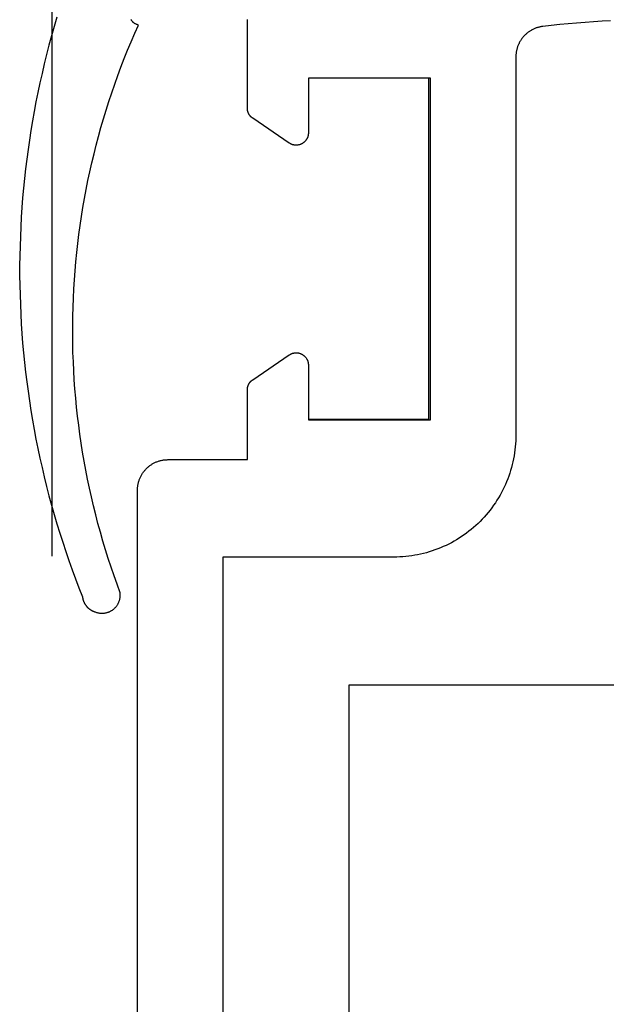
# Model space of a CAD drawing. Extents: x -11920 to 116912, y 122 to 41429.
# Drawn here: x -11512 to -11502, y 3510 to 3527 of the extents above; entities that cross this region are included whole.
import ezdxf

# ---------------------------------------------------------------- set-up
doc = ezdxf.new("R2010")
doc.units = 0
doc.header["$MEASUREMENT"] = 0
for name, color, linetype in [('1', 7, 'Continuous'), ('15', 7, 'Continuous'), ('AM_0', 7, 'Continuous'), ('NONE', 7, 'Continuous')]:
    doc.layers.add(name, color=color, linetype=linetype)

# ---------------------------------------------------------------- blocks, each defined once
blk = doc.blocks.new('GROUP-3-1')
at = {"layer": '15', "color": 30, "linetype": 'Continuous'}
for p, q in [((-11589.182, 3145.829), (-11589.182, 3155.079)), ((-11592.444, 3145.829), (-11589.182, 3145.829))]:
    blk.add_line(p, q, dxfattribs=at)
blk = doc.blocks.new('GROUP-8-1')
at = {"layer": '1', "color": 7, "linetype": 'Continuous'}
for p, q in [((-11594.099, 3156.637), (-11594.098, 3156.652)), ((-11594.099, 3156.621), (-11594.099, 3156.637)), ((-11594.099, 3154.264), (-11594.099, 3156.621)), ((-11594.098, 3156.652), (-11594.098, 3156.667)), ((-11585.857, 3156.503), (-11586.086, 3156.477)), ((-11585.628, 3156.527), (-11585.857, 3156.503)), ((-11585.398, 3156.549), (-11585.628, 3156.527)), ((-11585.169, 3156.569), (-11585.398, 3156.549)), ((-11584.939, 3156.587), (-11585.169, 3156.569)), ((-11584.71, 3156.603), (-11584.939, 3156.587)), ((-11584.48, 3156.617), (-11584.71, 3156.603)), ((-11584.25, 3156.629), (-11584.48, 3156.617)), ((-11586.582, 3156.233), (-11586.595, 3156.219)), ((-11586.568, 3156.246), (-11586.582, 3156.233)), ((-11586.555, 3156.259), (-11586.568, 3156.246)), ((-11586.541, 3156.272), (-11586.555, 3156.259)), ((-11586.527, 3156.284), (-11586.541, 3156.272)), ((-11586.512, 3156.296), (-11586.527, 3156.284)), ((-11586.498, 3156.308), (-11586.512, 3156.296)), ((-11586.483, 3156.32), (-11586.498, 3156.308)), ((-11586.468, 3156.331), (-11586.483, 3156.32)), ((-11586.452, 3156.341), (-11586.468, 3156.331)), ((-11586.436, 3156.352), (-11586.452, 3156.341)), ((-11586.42, 3156.362), (-11586.436, 3156.352)), ((-11586.404, 3156.371), (-11586.42, 3156.362)), ((-11586.388, 3156.381), (-11586.404, 3156.371)), ((-11586.371, 3156.389), (-11586.388, 3156.381)), ((-11586.355, 3156.398), (-11586.371, 3156.389)), ((-11586.338, 3156.406), (-11586.355, 3156.398)), ((-11586.321, 3156.414), (-11586.338, 3156.406)), ((-11586.303, 3156.421), (-11586.321, 3156.414)), ((-11586.286, 3156.428), (-11586.303, 3156.421)), ((-11586.268, 3156.435), (-11586.286, 3156.428)), ((-11586.25, 3156.441), (-11586.268, 3156.435)), ((-11586.232, 3156.446), (-11586.25, 3156.441)), ((-11586.214, 3156.452), (-11586.232, 3156.446)), ((-11586.196, 3156.457), (-11586.214, 3156.452)), ((-11586.178, 3156.461), (-11586.196, 3156.457)), ((-11586.16, 3156.465), (-11586.178, 3156.461)), ((-11586.141, 3156.469), (-11586.16, 3156.465)), ((-11586.123, 3156.472), (-11586.141, 3156.469)), ((-11586.104, 3156.475), (-11586.123, 3156.472)), ((-11586.086, 3156.477), (-11586.104, 3156.475)), ((-11586.755, 3155.967), (-11586.762, 3155.95)), ((-11586.748, 3155.985), (-11586.755, 3155.967)), ((-11586.74, 3156.002), (-11586.748, 3155.985)), ((-11586.732, 3156.019), (-11586.74, 3156.002)), ((-11586.724, 3156.036), (-11586.732, 3156.019)), ((-11586.715, 3156.052), (-11586.724, 3156.036)), ((-11586.706, 3156.069), (-11586.715, 3156.052)), ((-11586.696, 3156.085), (-11586.706, 3156.069)), ((-11586.686, 3156.101), (-11586.696, 3156.085)), ((-11586.676, 3156.116), (-11586.686, 3156.101)), ((-11586.666, 3156.132), (-11586.676, 3156.116)), ((-11586.655, 3156.147), (-11586.666, 3156.132)), ((-11586.643, 3156.162), (-11586.655, 3156.147)), ((-11586.632, 3156.177), (-11586.643, 3156.162)), ((-11586.62, 3156.191), (-11586.632, 3156.177)), ((-11586.607, 3156.206), (-11586.62, 3156.191)), ((-11586.595, 3156.219), (-11586.607, 3156.206)), ((-11586.814, 3155.712), (-11586.816, 3155.693)), ((-11586.813, 3155.731), (-11586.814, 3155.712)), ((-11586.811, 3155.749), (-11586.813, 3155.731)), ((-11586.809, 3155.768), (-11586.811, 3155.749)), ((-11586.806, 3155.787), (-11586.809, 3155.768)), ((-11586.803, 3155.805), (-11586.806, 3155.787)), ((-11586.799, 3155.824), (-11586.803, 3155.805)), ((-11586.795, 3155.842), (-11586.799, 3155.824)), ((-11586.791, 3155.86), (-11586.795, 3155.842)), ((-11586.786, 3155.878), (-11586.791, 3155.86)), ((-11586.781, 3155.896), (-11586.786, 3155.878)), ((-11586.775, 3155.914), (-11586.781, 3155.896)), ((-11586.769, 3155.932), (-11586.775, 3155.914)), ((-11586.762, 3155.95), (-11586.769, 3155.932)), ((-11586.816, 3155.693), (-11586.816, 3155.674)), ((-11586.816, 3155.674), (-11586.816, 3155.656)), ((-11586.816, 3155.656), (-11586.816, 3155.656)), ((-11586.816, 3155.656), (-11586.816, 3145.403)), ((-11589.134, 3155.079), (-11592.444, 3155.079)), ((-11592.444, 3155.079), (-11592.444, 3153.59)), ((-11589.134, 3145.81), (-11589.134, 3155.079)), ((-11594.099, 3154.259), (-11594.099, 3154.264)), ((-11594.099, 3154.254), (-11594.099, 3154.259)), ((-11594.099, 3154.249), (-11594.099, 3154.254)), ((-11594.098, 3154.244), (-11594.099, 3154.249)), ((-11594.098, 3154.239), (-11594.098, 3154.244)), ((-11594.098, 3154.234), (-11594.098, 3154.239)), ((-11594.097, 3154.229), (-11594.098, 3154.234)), ((-11594.097, 3154.224), (-11594.097, 3154.229)), ((-11594.096, 3154.219), (-11594.097, 3154.224)), ((-11594.095, 3154.214), (-11594.096, 3154.219)), ((-11594.094, 3154.209), (-11594.095, 3154.214)), ((-11594.093, 3154.204), (-11594.094, 3154.209)), ((-11594.093, 3154.199), (-11594.093, 3154.204)), ((-11594.092, 3154.194), (-11594.093, 3154.199)), ((-11594.09, 3154.189), (-11594.092, 3154.194)), ((-11594.089, 3154.184), (-11594.09, 3154.189)), ((-11594.088, 3154.179), (-11594.089, 3154.184)), ((-11594.087, 3154.175), (-11594.088, 3154.179)), ((-11594.085, 3154.17), (-11594.087, 3154.175)), ((-11594.084, 3154.165), (-11594.085, 3154.17)), ((-11594.082, 3154.16), (-11594.084, 3154.165)), ((-11594.081, 3154.155), (-11594.082, 3154.16)), ((-11594.079, 3154.151), (-11594.081, 3154.155)), ((-11594.077, 3154.146), (-11594.079, 3154.151)), ((-11594.075, 3154.141), (-11594.077, 3154.146)), ((-11594.073, 3154.137), (-11594.075, 3154.141)), ((-11594.071, 3154.132), (-11594.073, 3154.137)), ((-11594.069, 3154.127), (-11594.071, 3154.132)), ((-11594.067, 3154.123), (-11594.069, 3154.127)), ((-11594.065, 3154.118), (-11594.067, 3154.123)), ((-11594.063, 3154.114), (-11594.065, 3154.118)), ((-11594.061, 3154.109), (-11594.063, 3154.114)), ((-11594.058, 3154.105), (-11594.061, 3154.109)), ((-11594.056, 3154.1), (-11594.058, 3154.105)), ((-11594.053, 3154.096), (-11594.056, 3154.1)), ((-11594.051, 3154.092), (-11594.053, 3154.096)), ((-11594.048, 3154.087), (-11594.051, 3154.092)), ((-11594.045, 3154.083), (-11594.048, 3154.087)), ((-11594.042, 3154.079), (-11594.045, 3154.083)), ((-11594.04, 3154.075), (-11594.042, 3154.079)), ((-11594.037, 3154.071), (-11594.04, 3154.075)), ((-11594.034, 3154.067), (-11594.037, 3154.071)), ((-11594.031, 3154.063), (-11594.034, 3154.067)), ((-11594.028, 3154.059), (-11594.031, 3154.063)), ((-11594.024, 3154.055), (-11594.028, 3154.059)), ((-11594.021, 3154.051), (-11594.024, 3154.055)), ((-11594.018, 3154.047), (-11594.021, 3154.051)), ((-11594.015, 3154.043), (-11594.018, 3154.047)), ((-11594.011, 3154.039), (-11594.015, 3154.043)), ((-11594.008, 3154.036), (-11594.011, 3154.039)), ((-11594.004, 3154.032), (-11594.008, 3154.036)), ((-11594.001, 3154.029), (-11594.004, 3154.032)), ((-11593.997, 3154.025), (-11594.001, 3154.029)), ((-11593.993, 3154.022), (-11593.997, 3154.025)), ((-11593.99, 3154.018), (-11593.993, 3154.022)), ((-11593.986, 3154.015), (-11593.99, 3154.018)), ((-11593.982, 3154.012), (-11593.986, 3154.015)), ((-11593.978, 3154.008), (-11593.982, 3154.012)), ((-11593.974, 3154.005), (-11593.978, 3154.008)), ((-11593.97, 3154.002), (-11593.974, 3154.005)), ((-11593.966, 3153.999), (-11593.97, 3154.002)), ((-11593.962, 3153.996), (-11593.966, 3153.999)), ((-11593.958, 3153.993), (-11593.962, 3153.996)), ((-11593.954, 3153.99), (-11593.958, 3153.993)), ((-11592.961, 3153.316), (-11593.954, 3153.99)), ((-11592.445, 3153.567), (-11592.446, 3153.556)), ((-11592.444, 3153.578), (-11592.445, 3153.567)), ((-11592.444, 3153.59), (-11592.444, 3153.578)), ((-11592.952, 3153.31), (-11592.961, 3153.316)), ((-11592.942, 3153.304), (-11592.952, 3153.31)), ((-11592.932, 3153.298), (-11592.942, 3153.304)), ((-11592.922, 3153.293), (-11592.932, 3153.298)), ((-11592.62, 3153.297), (-11592.63, 3153.292)), ((-11592.61, 3153.302), (-11592.62, 3153.297)), ((-11592.601, 3153.308), (-11592.61, 3153.302)), ((-11592.591, 3153.314), (-11592.601, 3153.308)), ((-11592.582, 3153.321), (-11592.591, 3153.314)), ((-11592.573, 3153.327), (-11592.582, 3153.321)), ((-11592.564, 3153.334), (-11592.573, 3153.327)), ((-11592.556, 3153.342), (-11592.564, 3153.334)), ((-11592.547, 3153.349), (-11592.556, 3153.342)), ((-11592.539, 3153.357), (-11592.547, 3153.349)), ((-11592.532, 3153.365), (-11592.539, 3153.357)), ((-11592.524, 3153.373), (-11592.532, 3153.365)), ((-11592.517, 3153.382), (-11592.524, 3153.373)), ((-11592.51, 3153.391), (-11592.517, 3153.382)), ((-11592.504, 3153.4), (-11592.51, 3153.391)), ((-11592.497, 3153.409), (-11592.504, 3153.4)), ((-11592.491, 3153.419), (-11592.497, 3153.409)), ((-11592.486, 3153.429), (-11592.491, 3153.419)), ((-11592.48, 3153.438), (-11592.486, 3153.429)), ((-11592.475, 3153.448), (-11592.48, 3153.438)), ((-11592.471, 3153.459), (-11592.475, 3153.448)), ((-11592.467, 3153.469), (-11592.471, 3153.459)), ((-11592.463, 3153.48), (-11592.467, 3153.469)), ((-11592.459, 3153.49), (-11592.463, 3153.48)), ((-11592.456, 3153.501), (-11592.459, 3153.49)), ((-11592.453, 3153.512), (-11592.456, 3153.501)), ((-11592.451, 3153.523), (-11592.453, 3153.512)), ((-11592.449, 3153.534), (-11592.451, 3153.523)), ((-11592.447, 3153.545), (-11592.449, 3153.534)), ((-11592.446, 3153.556), (-11592.447, 3153.545)), ((-11592.912, 3153.288), (-11592.922, 3153.293)), ((-11592.902, 3153.284), (-11592.912, 3153.288)), ((-11592.891, 3153.28), (-11592.902, 3153.284)), ((-11592.881, 3153.276), (-11592.891, 3153.28)), ((-11592.87, 3153.272), (-11592.881, 3153.276)), ((-11592.859, 3153.269), (-11592.87, 3153.272)), ((-11592.849, 3153.267), (-11592.859, 3153.269)), ((-11592.838, 3153.264), (-11592.849, 3153.267)), ((-11592.826, 3153.263), (-11592.838, 3153.264)), ((-11592.815, 3153.261), (-11592.826, 3153.263)), ((-11592.804, 3153.26), (-11592.815, 3153.261)), ((-11592.793, 3153.259), (-11592.804, 3153.26)), ((-11592.782, 3153.259), (-11592.793, 3153.259)), ((-11592.771, 3153.258), (-11592.782, 3153.259)), ((-11592.759, 3153.259), (-11592.771, 3153.258)), ((-11592.748, 3153.26), (-11592.759, 3153.259)), ((-11592.737, 3153.261), (-11592.748, 3153.26)), ((-11592.726, 3153.262), (-11592.737, 3153.261)), ((-11592.715, 3153.264), (-11592.726, 3153.262)), ((-11592.704, 3153.266), (-11592.715, 3153.264)), ((-11592.693, 3153.269), (-11592.704, 3153.266)), ((-11592.682, 3153.272), (-11592.693, 3153.269)), ((-11592.671, 3153.275), (-11592.682, 3153.272)), ((-11592.661, 3153.279), (-11592.671, 3153.275)), ((-11592.65, 3153.283), (-11592.661, 3153.279)), ((-11592.64, 3153.287), (-11592.65, 3153.283)), ((-11592.63, 3153.292), (-11592.64, 3153.287)), ((-11593.954, 3146.899), (-11592.961, 3147.574)), ((-11592.961, 3147.574), (-11592.952, 3147.58)), ((-11592.952, 3147.58), (-11592.942, 3147.586)), ((-11592.942, 3147.586), (-11592.932, 3147.591)), ((-11592.932, 3147.591), (-11592.922, 3147.596)), ((-11592.922, 3147.596), (-11592.912, 3147.601)), ((-11592.912, 3147.601), (-11592.902, 3147.606)), ((-11592.902, 3147.606), (-11592.891, 3147.61)), ((-11592.891, 3147.61), (-11592.881, 3147.614)), ((-11592.881, 3147.614), (-11592.87, 3147.617)), ((-11592.87, 3147.617), (-11592.859, 3147.62)), ((-11592.859, 3147.62), (-11592.848, 3147.623)), ((-11592.848, 3147.623), (-11592.838, 3147.625)), ((-11592.838, 3147.625), (-11592.826, 3147.627)), ((-11592.826, 3147.627), (-11592.815, 3147.629)), ((-11592.815, 3147.629), (-11592.804, 3147.63)), ((-11592.804, 3147.63), (-11592.793, 3147.631)), ((-11592.793, 3147.631), (-11592.782, 3147.631)), ((-11592.782, 3147.631), (-11592.771, 3147.631)), ((-11592.771, 3147.631), (-11592.759, 3147.631)), ((-11592.759, 3147.631), (-11592.748, 3147.63)), ((-11592.748, 3147.63), (-11592.737, 3147.629)), ((-11592.737, 3147.629), (-11592.726, 3147.627)), ((-11592.726, 3147.627), (-11592.715, 3147.626)), ((-11592.715, 3147.626), (-11592.704, 3147.623)), ((-11592.704, 3147.623), (-11592.693, 3147.621)), ((-11592.693, 3147.621), (-11592.682, 3147.618)), ((-11592.682, 3147.618), (-11592.671, 3147.614)), ((-11592.671, 3147.614), (-11592.661, 3147.611)), ((-11592.661, 3147.611), (-11592.65, 3147.607)), ((-11592.65, 3147.607), (-11592.64, 3147.602)), ((-11592.64, 3147.602), (-11592.63, 3147.598)), ((-11592.63, 3147.598), (-11592.62, 3147.593)), ((-11592.62, 3147.593), (-11592.61, 3147.587)), ((-11592.61, 3147.587), (-11592.601, 3147.581)), ((-11592.601, 3147.581), (-11592.591, 3147.575)), ((-11592.591, 3147.575), (-11592.582, 3147.569)), ((-11592.582, 3147.569), (-11592.573, 3147.562)), ((-11592.573, 3147.562), (-11592.564, 3147.555)), ((-11592.564, 3147.555), (-11592.556, 3147.548)), ((-11592.556, 3147.548), (-11592.547, 3147.54)), ((-11592.547, 3147.54), (-11592.539, 3147.533)), ((-11592.539, 3147.533), (-11592.532, 3147.524)), ((-11592.532, 3147.524), (-11592.524, 3147.516)), ((-11592.524, 3147.516), (-11592.517, 3147.507)), ((-11592.517, 3147.507), (-11592.51, 3147.499)), ((-11592.51, 3147.499), (-11592.503, 3147.49)), ((-11592.503, 3147.49), (-11592.497, 3147.48)), ((-11592.497, 3147.48), (-11592.491, 3147.471)), ((-11592.491, 3147.471), (-11592.486, 3147.461)), ((-11592.486, 3147.461), (-11592.48, 3147.451)), ((-11592.48, 3147.451), (-11592.475, 3147.441)), ((-11592.475, 3147.441), (-11592.471, 3147.431)), ((-11592.471, 3147.431), (-11592.467, 3147.42)), ((-11592.467, 3147.42), (-11592.463, 3147.41)), ((-11592.463, 3147.41), (-11592.459, 3147.399)), ((-11592.459, 3147.399), (-11592.456, 3147.389)), ((-11592.456, 3147.389), (-11592.453, 3147.378)), ((-11592.453, 3147.378), (-11592.451, 3147.367)), ((-11592.451, 3147.367), (-11592.449, 3147.356)), ((-11592.449, 3147.356), (-11592.447, 3147.345)), ((-11592.447, 3147.345), (-11592.446, 3147.334)), ((-11592.446, 3147.334), (-11592.445, 3147.322)), ((-11592.445, 3147.322), (-11592.444, 3147.311)), ((-11592.444, 3147.311), (-11592.444, 3147.3)), ((-11592.444, 3147.3), (-11592.444, 3145.81)), ((-11593.966, 3146.89), (-11593.962, 3146.893)), ((-11593.962, 3146.893), (-11593.958, 3146.896)), ((-11593.958, 3146.896), (-11593.954, 3146.899)), ((-11594.099, 3146.64), (-11594.098, 3146.646)), ((-11594.099, 3146.635), (-11594.099, 3146.64)), ((-11594.099, 3146.63), (-11594.099, 3146.635)), ((-11594.099, 3146.625), (-11594.099, 3146.63)), ((-11594.099, 3144.735), (-11594.099, 3146.625)), ((-11594.098, 3146.656), (-11594.097, 3146.661)), ((-11594.098, 3146.651), (-11594.098, 3146.656)), ((-11594.098, 3146.646), (-11594.098, 3146.651)), ((-11594.097, 3146.666), (-11594.096, 3146.671)), ((-11594.097, 3146.661), (-11594.097, 3146.666)), ((-11594.096, 3146.671), (-11594.095, 3146.676)), ((-11594.095, 3146.676), (-11594.094, 3146.681)), ((-11594.094, 3146.685), (-11594.093, 3146.69)), ((-11594.094, 3146.681), (-11594.094, 3146.685)), ((-11594.093, 3146.69), (-11594.092, 3146.695)), ((-11594.092, 3146.695), (-11594.09, 3146.7)), ((-11594.09, 3146.7), (-11594.089, 3146.705)), ((-11594.089, 3146.705), (-11594.088, 3146.71)), ((-11594.088, 3146.71), (-11594.087, 3146.715)), ((-11594.087, 3146.715), (-11594.085, 3146.72)), ((-11594.085, 3146.72), (-11594.084, 3146.725)), ((-11594.084, 3146.725), (-11594.082, 3146.729)), ((-11594.082, 3146.729), (-11594.081, 3146.734)), ((-11594.081, 3146.734), (-11594.079, 3146.739)), ((-11594.079, 3146.739), (-11594.077, 3146.744)), ((-11594.077, 3146.744), (-11594.075, 3146.748)), ((-11594.075, 3146.748), (-11594.073, 3146.753)), ((-11594.073, 3146.753), (-11594.071, 3146.758)), ((-11594.071, 3146.758), (-11594.069, 3146.762)), ((-11594.069, 3146.762), (-11594.067, 3146.767)), ((-11594.067, 3146.767), (-11594.065, 3146.771)), ((-11594.065, 3146.771), (-11594.063, 3146.776)), ((-11594.063, 3146.776), (-11594.061, 3146.78)), ((-11594.061, 3146.78), (-11594.058, 3146.785)), ((-11594.058, 3146.785), (-11594.056, 3146.789)), ((-11594.056, 3146.789), (-11594.053, 3146.793)), ((-11594.053, 3146.793), (-11594.051, 3146.798)), ((-11594.051, 3146.798), (-11594.048, 3146.802)), ((-11594.048, 3146.802), (-11594.045, 3146.806)), ((-11594.045, 3146.806), (-11594.042, 3146.81)), ((-11594.042, 3146.81), (-11594.04, 3146.815)), ((-11594.04, 3146.815), (-11594.037, 3146.819)), ((-11594.037, 3146.819), (-11594.034, 3146.823)), ((-11594.034, 3146.823), (-11594.031, 3146.827)), ((-11594.031, 3146.827), (-11594.028, 3146.831)), ((-11594.028, 3146.831), (-11594.024, 3146.835)), ((-11594.024, 3146.835), (-11594.021, 3146.839)), ((-11594.021, 3146.839), (-11594.018, 3146.842)), ((-11594.018, 3146.842), (-11594.015, 3146.846)), ((-11594.015, 3146.846), (-11594.011, 3146.85)), ((-11594.011, 3146.85), (-11594.008, 3146.854)), ((-11594.008, 3146.854), (-11594.004, 3146.857)), ((-11594.004, 3146.857), (-11594.001, 3146.861)), ((-11594.001, 3146.861), (-11593.997, 3146.864)), ((-11593.997, 3146.864), (-11593.993, 3146.868)), ((-11593.993, 3146.868), (-11593.99, 3146.871)), ((-11593.99, 3146.871), (-11593.986, 3146.874)), ((-11593.986, 3146.874), (-11593.982, 3146.878)), ((-11593.982, 3146.878), (-11593.978, 3146.881)), ((-11593.978, 3146.881), (-11593.974, 3146.884)), ((-11593.974, 3146.884), (-11593.97, 3146.887)), ((-11593.97, 3146.887), (-11593.966, 3146.89)), ((-11592.444, 3145.81), (-11589.134, 3145.81)), ((-11586.817, 3145.322), (-11586.82, 3145.241)), ((-11586.816, 3145.403), (-11586.817, 3145.322)), ((-11586.816, 3145.403), (-11586.816, 3145.403)), ((-11586.832, 3145.079), (-11586.841, 3144.998)), ((-11586.825, 3145.16), (-11586.832, 3145.079)), ((-11586.82, 3145.241), (-11586.825, 3145.16)), ((-11586.88, 3144.757), (-11586.897, 3144.678)), ((-11586.865, 3144.837), (-11586.88, 3144.757)), ((-11586.852, 3144.917), (-11586.865, 3144.837)), ((-11586.841, 3144.998), (-11586.852, 3144.917)), ((-11596.85, 3144.478), (-11596.836, 3144.492)), ((-11596.836, 3144.492), (-11596.821, 3144.506)), ((-11596.821, 3144.506), (-11596.806, 3144.52)), ((-11596.806, 3144.52), (-11596.791, 3144.534)), ((-11596.791, 3144.534), (-11596.776, 3144.547)), ((-11596.776, 3144.547), (-11596.76, 3144.559)), ((-11596.76, 3144.559), (-11596.744, 3144.572)), ((-11596.744, 3144.572), (-11596.727, 3144.584)), ((-11596.727, 3144.584), (-11596.71, 3144.595)), ((-11596.71, 3144.595), (-11596.693, 3144.606)), ((-11596.693, 3144.606), (-11596.676, 3144.617)), ((-11596.676, 3144.617), (-11596.659, 3144.627)), ((-11596.659, 3144.627), (-11596.641, 3144.637)), ((-11596.641, 3144.637), (-11596.623, 3144.646)), ((-11596.623, 3144.646), (-11596.604, 3144.655)), ((-11596.604, 3144.655), (-11596.586, 3144.664)), ((-11596.586, 3144.664), (-11596.567, 3144.672)), ((-11596.567, 3144.672), (-11596.549, 3144.679)), ((-11596.549, 3144.679), (-11596.529, 3144.686)), ((-11596.529, 3144.686), (-11596.51, 3144.693)), ((-11596.51, 3144.693), (-11596.491, 3144.699)), ((-11596.491, 3144.699), (-11596.471, 3144.705)), ((-11596.471, 3144.705), (-11596.452, 3144.71)), ((-11596.452, 3144.71), (-11596.432, 3144.714)), ((-11596.432, 3144.714), (-11596.412, 3144.719)), ((-11596.412, 3144.719), (-11596.392, 3144.722)), ((-11596.392, 3144.722), (-11596.372, 3144.726)), ((-11596.372, 3144.726), (-11596.352, 3144.728)), ((-11596.352, 3144.728), (-11596.332, 3144.731)), ((-11596.332, 3144.731), (-11596.312, 3144.732)), ((-11596.312, 3144.732), (-11596.291, 3144.734)), ((-11596.291, 3144.734), (-11596.271, 3144.734)), ((-11596.271, 3144.734), (-11596.251, 3144.735)), ((-11596.251, 3144.735), (-11594.099, 3144.735)), ((-11586.936, 3144.52), (-11586.959, 3144.442)), ((-11586.916, 3144.599), (-11586.936, 3144.52)), ((-11586.897, 3144.678), (-11586.916, 3144.599)), ((-11597.023, 3144.205), (-11597.015, 3144.224)), ((-11597.015, 3144.224), (-11597.007, 3144.242)), ((-11597.007, 3144.242), (-11596.999, 3144.261)), ((-11596.999, 3144.261), (-11596.99, 3144.279)), ((-11596.99, 3144.279), (-11596.981, 3144.297)), ((-11596.981, 3144.297), (-11596.971, 3144.315)), ((-11596.971, 3144.315), (-11596.961, 3144.332)), ((-11596.961, 3144.332), (-11596.95, 3144.35)), ((-11596.95, 3144.35), (-11596.939, 3144.367)), ((-11596.939, 3144.367), (-11596.927, 3144.384)), ((-11596.927, 3144.384), (-11596.915, 3144.4)), ((-11596.915, 3144.4), (-11596.903, 3144.416)), ((-11596.903, 3144.416), (-11596.89, 3144.432)), ((-11596.89, 3144.432), (-11596.877, 3144.448)), ((-11596.877, 3144.448), (-11596.864, 3144.463)), ((-11596.864, 3144.463), (-11596.85, 3144.478)), ((-11587.01, 3144.288), (-11587.038, 3144.212)), ((-11586.983, 3144.365), (-11587.01, 3144.288)), ((-11586.959, 3144.442), (-11586.983, 3144.365)), ((-11597.077, 3143.948), (-11597.076, 3143.968)), ((-11597.076, 3143.968), (-11597.074, 3143.988)), ((-11597.074, 3143.988), (-11597.072, 3144.008)), ((-11597.072, 3144.008), (-11597.069, 3144.028)), ((-11597.069, 3144.028), (-11597.066, 3144.049)), ((-11597.066, 3144.049), (-11597.062, 3144.068)), ((-11597.062, 3144.068), (-11597.058, 3144.088)), ((-11597.058, 3144.088), (-11597.053, 3144.108)), ((-11597.053, 3144.108), (-11597.048, 3144.128)), ((-11597.048, 3144.128), (-11597.043, 3144.147)), ((-11597.043, 3144.147), (-11597.036, 3144.167)), ((-11597.036, 3144.167), (-11597.03, 3144.186)), ((-11597.03, 3144.186), (-11597.023, 3144.205)), ((-11587.134, 3143.988), (-11587.17, 3143.915)), ((-11587.1, 3144.062), (-11587.134, 3143.988)), ((-11587.068, 3144.136), (-11587.1, 3144.062)), ((-11587.038, 3144.212), (-11587.068, 3144.136)), ((-11597.078, 3143.927), (-11597.077, 3143.948)), ((-11597.078, 3143.907), (-11597.078, 3143.927)), ((-11597.078, 3126.504), (-11597.078, 3143.907)), ((-11587.287, 3143.701), (-11587.33, 3143.632)), ((-11587.246, 3143.772), (-11587.287, 3143.701)), ((-11587.207, 3143.843), (-11587.246, 3143.772)), ((-11587.17, 3143.915), (-11587.207, 3143.843)), ((-11587.468, 3143.431), (-11587.517, 3143.367)), ((-11587.42, 3143.497), (-11587.468, 3143.431)), ((-11587.374, 3143.564), (-11587.42, 3143.497)), ((-11587.33, 3143.632), (-11587.374, 3143.564)), ((-11587.674, 3143.18), (-11587.729, 3143.121)), ((-11587.62, 3143.241), (-11587.674, 3143.18)), ((-11587.568, 3143.303), (-11587.62, 3143.241)), ((-11587.517, 3143.367), (-11587.568, 3143.303)), ((-11587.964, 3142.897), (-11588.027, 3142.844)), ((-11587.904, 3142.95), (-11587.964, 3142.897)), ((-11587.844, 3143.006), (-11587.904, 3142.95)), ((-11587.786, 3143.062), (-11587.844, 3143.006)), ((-11587.729, 3143.121), (-11587.786, 3143.062)), ((-11588.288, 3142.651), (-11588.356, 3142.606)), ((-11588.221, 3142.697), (-11588.288, 3142.651)), ((-11588.155, 3142.744), (-11588.221, 3142.697)), ((-11588.09, 3142.794), (-11588.155, 3142.744)), ((-11588.027, 3142.844), (-11588.09, 3142.794)), ((-11588.785, 3142.377), (-11588.86, 3142.345)), ((-11588.711, 3142.411), (-11588.785, 3142.377)), ((-11588.638, 3142.446), (-11588.711, 3142.411)), ((-11588.566, 3142.484), (-11588.638, 3142.446)), ((-11588.495, 3142.523), (-11588.566, 3142.484)), ((-11588.425, 3142.564), (-11588.495, 3142.523)), ((-11588.356, 3142.606), (-11588.425, 3142.564)), ((-11590.127, 3142.093), (-11594.761, 3142.093)), ((-11594.761, 3142.093), (-11594.761, 3118.59)), ((-11590.045, 3142.094), (-11590.127, 3142.093)), ((-11590.127, 3142.093), (-11590.127, 3142.093)), ((-11589.964, 3142.097), (-11590.045, 3142.094)), ((-11589.883, 3142.102), (-11589.964, 3142.097)), ((-11589.802, 3142.109), (-11589.883, 3142.102)), ((-11589.721, 3142.118), (-11589.802, 3142.109)), ((-11589.641, 3142.129), (-11589.721, 3142.118)), ((-11589.561, 3142.142), (-11589.641, 3142.129)), ((-11589.481, 3142.157), (-11589.561, 3142.142)), ((-11589.401, 3142.173), (-11589.481, 3142.157)), ((-11589.322, 3142.192), (-11589.401, 3142.173)), ((-11589.244, 3142.213), (-11589.322, 3142.192)), ((-11589.166, 3142.235), (-11589.244, 3142.213)), ((-11589.088, 3142.26), (-11589.166, 3142.235)), ((-11589.011, 3142.286), (-11589.088, 3142.26)), ((-11588.935, 3142.315), (-11589.011, 3142.286)), ((-11588.86, 3142.345), (-11588.935, 3142.315))]:
    blk.add_line(p, q, dxfattribs=at)

msp = doc.modelspace()

# ---------------------------------------------------------------- linework, layer by layer
at = {"layer": '1', "color": 7, "linetype": 'Continuous'}
for p, q in [((-11511.335, 3517.831), (-11511.335, 3540.748)), ((-11511.255, 3526.671), (-11511.3, 3526.519)), ((-11510.038, 3526.626), (-11510.042, 3526.632)), ((-11510.034, 3526.62), (-11510.038, 3526.626)), ((-11511.3, 3526.519), (-11511.343, 3526.366)), ((-11510.03, 3526.615), (-11510.034, 3526.62)), ((-11510.026, 3526.61), (-11510.03, 3526.615)), ((-11510.021, 3526.605), (-11510.026, 3526.61)), ((-11510.017, 3526.6), (-11510.021, 3526.605)), ((-11510.012, 3526.595), (-11510.017, 3526.6)), ((-11510.007, 3526.59), (-11510.012, 3526.595)), ((-11510.002, 3526.586), (-11510.007, 3526.59)), ((-11509.997, 3526.582), (-11510.002, 3526.586)), ((-11509.992, 3526.577), (-11509.997, 3526.582)), ((-11509.986, 3526.573), (-11509.992, 3526.577)), ((-11509.981, 3526.57), (-11509.986, 3526.573)), ((-11509.975, 3526.566), (-11509.981, 3526.57)), ((-11509.979, 3526.407), (-11509.919, 3526.543)), ((-11509.969, 3526.563), (-11509.975, 3526.566)), ((-11509.963, 3526.56), (-11509.969, 3526.563)), ((-11509.957, 3526.557), (-11509.963, 3526.56)), ((-11509.951, 3526.554), (-11509.957, 3526.557)), ((-11509.945, 3526.551), (-11509.951, 3526.554)), ((-11509.938, 3526.549), (-11509.945, 3526.551)), ((-11509.932, 3526.547), (-11509.938, 3526.549)), ((-11509.925, 3526.545), (-11509.932, 3526.547)), ((-11509.919, 3526.543), (-11509.925, 3526.545)), ((-11511.343, 3526.366), (-11511.385, 3526.212)), ((-11510.038, 3526.269), (-11509.979, 3526.407)), ((-11511.385, 3526.212), (-11511.425, 3526.058)), ((-11510.095, 3526.131), (-11510.038, 3526.269)), ((-11511.425, 3526.058), (-11511.463, 3525.904)), ((-11510.204, 3525.853), (-11510.151, 3525.993)), ((-11510.151, 3525.993), (-11510.095, 3526.131)), ((-11511.463, 3525.904), (-11511.499, 3525.749)), ((-11510.256, 3525.713), (-11510.204, 3525.853)), ((-11511.499, 3525.749), (-11511.534, 3525.594)), ((-11510.307, 3525.573), (-11510.256, 3525.713)), ((-11511.534, 3525.594), (-11511.567, 3525.439)), ((-11510.355, 3525.432), (-11510.307, 3525.573)), ((-11511.567, 3525.439), (-11511.599, 3525.283)), ((-11510.402, 3525.29), (-11510.355, 3525.432)), ((-11511.599, 3525.283), (-11511.628, 3525.126)), ((-11510.447, 3525.147), (-11510.402, 3525.29)), ((-11511.628, 3525.126), (-11511.656, 3524.97)), ((-11510.491, 3525.004), (-11510.447, 3525.147)), ((-11511.656, 3524.97), (-11511.682, 3524.813)), ((-11510.572, 3524.717), (-11510.532, 3524.861)), ((-11510.532, 3524.861), (-11510.491, 3525.004)), ((-11511.682, 3524.813), (-11511.707, 3524.656)), ((-11510.61, 3524.573), (-11510.572, 3524.717)), ((-11511.707, 3524.656), (-11511.729, 3524.499)), ((-11510.646, 3524.428), (-11510.61, 3524.573)), ((-11511.729, 3524.499), (-11511.75, 3524.341)), ((-11510.681, 3524.283), (-11510.646, 3524.428)), ((-11511.75, 3524.341), (-11511.769, 3524.183)), ((-11510.714, 3524.137), (-11510.681, 3524.283)), ((-11511.769, 3524.183), (-11511.787, 3524.025)), ((-11510.745, 3523.991), (-11510.714, 3524.137)), ((-11511.787, 3524.025), (-11511.803, 3523.867)), ((-11510.774, 3523.844), (-11510.745, 3523.991)), ((-11511.803, 3523.867), (-11511.817, 3523.709)), ((-11510.801, 3523.697), (-11510.774, 3523.844)), ((-11511.817, 3523.709), (-11511.829, 3523.55)), ((-11510.827, 3523.55), (-11510.801, 3523.697)), ((-11511.829, 3523.55), (-11511.839, 3523.391)), ((-11510.873, 3523.255), (-11510.851, 3523.403)), ((-11510.851, 3523.403), (-11510.827, 3523.55)), ((-11511.848, 3523.233), (-11511.855, 3523.074)), ((-11511.839, 3523.391), (-11511.848, 3523.233)), ((-11510.893, 3523.107), (-11510.873, 3523.255)), ((-11511.855, 3523.074), (-11511.86, 3522.915)), ((-11510.912, 3522.959), (-11510.893, 3523.107)), ((-11511.86, 3522.915), (-11511.864, 3522.756)), ((-11510.928, 3522.811), (-11510.912, 3522.959)), ((-11511.864, 3522.756), (-11511.866, 3522.597)), ((-11510.943, 3522.662), (-11510.928, 3522.811)), ((-11511.866, 3522.597), (-11511.866, 3522.438)), ((-11510.956, 3522.513), (-11510.943, 3522.662)), ((-11511.866, 3522.438), (-11511.864, 3522.279)), ((-11510.967, 3522.364), (-11510.956, 3522.513)), ((-11511.864, 3522.279), (-11511.86, 3522.12)), ((-11510.976, 3522.215), (-11510.967, 3522.364)), ((-11511.86, 3522.12), (-11511.855, 3521.961)), ((-11510.984, 3522.066), (-11510.976, 3522.215)), ((-11511.855, 3521.961), (-11511.848, 3521.802)), ((-11510.99, 3521.917), (-11510.984, 3522.066)), ((-11511.848, 3521.802), (-11511.839, 3521.643)), ((-11510.994, 3521.767), (-11510.99, 3521.917)), ((-11511.839, 3521.643), (-11511.829, 3521.485)), ((-11510.996, 3521.618), (-11510.994, 3521.767)), ((-11510.996, 3521.469), (-11510.996, 3521.618)), ((-11511.829, 3521.485), (-11511.817, 3521.326)), ((-11510.994, 3521.319), (-11510.996, 3521.469)), ((-11511.817, 3521.326), (-11511.803, 3521.168)), ((-11510.991, 3521.17), (-11510.994, 3521.319)), ((-11511.803, 3521.168), (-11511.787, 3521.01)), ((-11510.985, 3521.021), (-11510.991, 3521.17)), ((-11511.787, 3521.01), (-11511.769, 3520.852)), ((-11510.978, 3520.872), (-11510.985, 3521.021)), ((-11511.769, 3520.852), (-11511.75, 3520.694)), ((-11510.97, 3520.723), (-11510.978, 3520.872)), ((-11511.75, 3520.694), (-11511.729, 3520.536)), ((-11510.959, 3520.574), (-11510.97, 3520.723)), ((-11511.729, 3520.536), (-11511.707, 3520.379)), ((-11510.946, 3520.425), (-11510.959, 3520.574)), ((-11511.707, 3520.379), (-11511.682, 3520.222)), ((-11510.932, 3520.276), (-11510.946, 3520.425)), ((-11511.682, 3520.222), (-11511.656, 3520.065)), ((-11510.916, 3520.128), (-11510.932, 3520.276)), ((-11511.656, 3520.065), (-11511.628, 3519.908)), ((-11510.898, 3519.979), (-11510.916, 3520.128)), ((-11511.628, 3519.908), (-11511.598, 3519.752)), ((-11510.878, 3519.831), (-11510.898, 3519.979)), ((-11511.598, 3519.752), (-11511.567, 3519.596)), ((-11510.856, 3519.684), (-11510.878, 3519.831)), ((-11510.833, 3519.536), (-11510.856, 3519.684)), ((-11511.567, 3519.596), (-11511.534, 3519.441)), ((-11510.808, 3519.389), (-11510.833, 3519.536)), ((-11511.534, 3519.441), (-11511.499, 3519.286)), ((-11510.781, 3519.242), (-11510.808, 3519.389)), ((-11511.499, 3519.286), (-11511.463, 3519.131)), ((-11510.752, 3519.096), (-11510.781, 3519.242)), ((-11511.463, 3519.131), (-11511.425, 3518.976)), ((-11510.721, 3518.949), (-11510.752, 3519.096)), ((-11511.425, 3518.976), (-11511.385, 3518.823)), ((-11510.689, 3518.804), (-11510.721, 3518.949)), ((-11511.385, 3518.823), (-11511.343, 3518.669)), ((-11510.655, 3518.658), (-11510.689, 3518.804)), ((-11511.343, 3518.669), (-11511.3, 3518.516)), ((-11510.619, 3518.513), (-11510.655, 3518.658)), ((-11511.3, 3518.516), (-11511.255, 3518.364)), ((-11510.581, 3518.369), (-11510.619, 3518.513)), ((-11511.255, 3518.364), (-11511.209, 3518.212)), ((-11510.542, 3518.225), (-11510.581, 3518.369)), ((-11511.209, 3518.212), (-11511.16, 3518.06)), ((-11510.501, 3518.081), (-11510.542, 3518.225)), ((-11510.458, 3517.938), (-11510.501, 3518.081)), ((-11511.16, 3518.06), (-11511.11, 3517.909)), ((-11511.11, 3517.909), (-11511.059, 3517.759)), ((-11510.413, 3517.796), (-11510.458, 3517.938)), ((-11511.059, 3517.759), (-11511.006, 3517.609)), ((-11510.367, 3517.654), (-11510.413, 3517.796)), ((-11511.006, 3517.609), (-11510.951, 3517.46)), ((-11510.318, 3517.512), (-11510.367, 3517.654)), ((-11510.951, 3517.46), (-11510.894, 3517.311)), ((-11510.269, 3517.371), (-11510.318, 3517.512)), ((-11510.894, 3517.311), (-11510.836, 3517.163)), ((-11510.217, 3517.231), (-11510.269, 3517.371)), ((-11510.836, 3517.163), (-11510.835, 3517.158)), ((-11510.835, 3517.158), (-11510.834, 3517.152)), ((-11510.834, 3517.152), (-11510.833, 3517.147)), ((-11510.833, 3517.147), (-11510.832, 3517.142)), ((-11510.832, 3517.142), (-11510.831, 3517.137)), ((-11510.831, 3517.137), (-11510.83, 3517.132)), ((-11510.83, 3517.132), (-11510.829, 3517.126)), ((-11510.829, 3517.126), (-11510.827, 3517.121)), ((-11510.827, 3517.121), (-11510.826, 3517.116)), ((-11510.826, 3517.116), (-11510.824, 3517.111)), ((-11510.824, 3517.111), (-11510.822, 3517.106)), ((-11510.822, 3517.106), (-11510.821, 3517.101)), ((-11510.821, 3517.101), (-11510.819, 3517.096)), ((-11510.819, 3517.096), (-11510.817, 3517.091)), ((-11510.233, 3517.094), (-11510.23, 3517.103)), ((-11510.23, 3517.103), (-11510.227, 3517.112)), ((-11510.227, 3517.112), (-11510.225, 3517.121)), ((-11510.225, 3517.121), (-11510.223, 3517.13)), ((-11510.223, 3517.13), (-11510.221, 3517.139)), ((-11510.221, 3517.139), (-11510.219, 3517.148)), ((-11510.219, 3517.148), (-11510.218, 3517.157)), ((-11510.218, 3517.157), (-11510.217, 3517.166)), ((-11510.216, 3517.222), (-11510.217, 3517.231)), ((-11510.217, 3517.166), (-11510.216, 3517.176)), ((-11510.215, 3517.213), (-11510.216, 3517.222)), ((-11510.216, 3517.176), (-11510.215, 3517.185)), ((-11510.215, 3517.203), (-11510.215, 3517.213)), ((-11510.215, 3517.194), (-11510.215, 3517.203)), ((-11510.215, 3517.185), (-11510.215, 3517.194)), ((-11510.817, 3517.091), (-11510.815, 3517.086)), ((-11510.815, 3517.086), (-11510.813, 3517.081)), ((-11510.813, 3517.081), (-11510.81, 3517.076)), ((-11510.81, 3517.076), (-11510.808, 3517.071)), ((-11510.808, 3517.071), (-11510.806, 3517.067)), ((-11510.806, 3517.067), (-11510.803, 3517.062)), ((-11510.803, 3517.062), (-11510.801, 3517.057)), ((-11510.801, 3517.057), (-11510.798, 3517.053)), ((-11510.798, 3517.053), (-11510.795, 3517.048)), ((-11510.795, 3517.048), (-11510.792, 3517.044)), ((-11510.792, 3517.044), (-11510.789, 3517.039)), ((-11510.789, 3517.039), (-11510.787, 3517.035)), ((-11510.787, 3517.035), (-11510.783, 3517.03)), ((-11510.783, 3517.03), (-11510.78, 3517.026)), ((-11510.78, 3517.026), (-11510.777, 3517.022)), ((-11510.777, 3517.022), (-11510.774, 3517.017)), ((-11510.774, 3517.017), (-11510.771, 3517.013)), ((-11510.771, 3517.013), (-11510.767, 3517.009)), ((-11510.767, 3517.009), (-11510.764, 3517.005)), ((-11510.764, 3517.005), (-11510.76, 3517.001)), ((-11510.76, 3517.001), (-11510.756, 3516.997)), ((-11510.756, 3516.997), (-11510.753, 3516.993)), ((-11510.753, 3516.993), (-11510.749, 3516.99)), ((-11510.749, 3516.99), (-11510.745, 3516.986)), ((-11510.745, 3516.986), (-11510.741, 3516.982)), ((-11510.741, 3516.982), (-11510.737, 3516.979)), ((-11510.737, 3516.979), (-11510.733, 3516.975)), ((-11510.733, 3516.975), (-11510.729, 3516.972)), ((-11510.729, 3516.972), (-11510.725, 3516.968)), ((-11510.725, 3516.968), (-11510.721, 3516.965)), ((-11510.721, 3516.965), (-11510.716, 3516.962)), ((-11510.716, 3516.962), (-11510.712, 3516.959)), ((-11510.712, 3516.959), (-11510.708, 3516.956)), ((-11510.708, 3516.956), (-11510.703, 3516.953)), ((-11510.703, 3516.953), (-11510.699, 3516.95)), ((-11510.699, 3516.95), (-11510.694, 3516.947)), ((-11510.694, 3516.947), (-11510.69, 3516.944)), ((-11510.69, 3516.944), (-11510.685, 3516.942)), ((-11510.685, 3516.942), (-11510.68, 3516.939)), ((-11510.68, 3516.939), (-11510.676, 3516.937)), ((-11510.676, 3516.937), (-11510.671, 3516.934)), ((-11510.671, 3516.934), (-11510.666, 3516.932)), ((-11510.377, 3516.93), (-11510.369, 3516.934)), ((-11510.369, 3516.934), (-11510.361, 3516.939)), ((-11510.361, 3516.939), (-11510.353, 3516.944)), ((-11510.353, 3516.944), (-11510.345, 3516.949)), ((-11510.345, 3516.949), (-11510.338, 3516.955)), ((-11510.338, 3516.955), (-11510.33, 3516.96)), ((-11510.33, 3516.96), (-11510.323, 3516.966)), ((-11510.323, 3516.966), (-11510.316, 3516.972)), ((-11510.316, 3516.972), (-11510.309, 3516.978)), ((-11510.309, 3516.978), (-11510.303, 3516.985)), ((-11510.303, 3516.985), (-11510.296, 3516.992)), ((-11510.296, 3516.992), (-11510.29, 3516.998)), ((-11510.29, 3516.998), (-11510.284, 3517.006)), ((-11510.284, 3517.006), (-11510.278, 3517.013)), ((-11510.278, 3517.013), (-11510.272, 3517.02)), ((-11510.272, 3517.02), (-11510.267, 3517.028)), ((-11510.267, 3517.028), (-11510.262, 3517.036)), ((-11510.262, 3517.036), (-11510.257, 3517.044)), ((-11510.257, 3517.044), (-11510.252, 3517.052)), ((-11510.252, 3517.052), (-11510.248, 3517.06)), ((-11510.248, 3517.06), (-11510.244, 3517.068)), ((-11510.244, 3517.068), (-11510.24, 3517.077)), ((-11510.24, 3517.077), (-11510.237, 3517.085)), ((-11510.237, 3517.085), (-11510.233, 3517.094)), ((-11510.666, 3516.932), (-11510.661, 3516.93)), ((-11510.661, 3516.93), (-11510.656, 3516.928)), ((-11510.656, 3516.928), (-11510.651, 3516.926)), ((-11510.651, 3516.926), (-11510.646, 3516.924)), ((-11510.646, 3516.924), (-11510.641, 3516.922)), ((-11510.641, 3516.922), (-11510.636, 3516.92)), ((-11510.636, 3516.92), (-11510.631, 3516.918)), ((-11510.631, 3516.918), (-11510.626, 3516.917)), ((-11510.626, 3516.917), (-11510.603, 3516.91)), ((-11510.603, 3516.91), (-11510.594, 3516.907)), ((-11510.594, 3516.907), (-11510.585, 3516.905)), ((-11510.585, 3516.905), (-11510.576, 3516.903)), ((-11510.576, 3516.903), (-11510.567, 3516.901)), ((-11510.567, 3516.901), (-11510.558, 3516.899)), ((-11510.558, 3516.899), (-11510.549, 3516.898)), ((-11510.549, 3516.898), (-11510.539, 3516.897)), ((-11510.539, 3516.897), (-11510.53, 3516.897)), ((-11510.53, 3516.897), (-11510.521, 3516.896)), ((-11510.521, 3516.896), (-11510.512, 3516.896)), ((-11510.512, 3516.896), (-11510.502, 3516.897)), ((-11510.502, 3516.897), (-11510.493, 3516.897)), ((-11510.493, 3516.897), (-11510.484, 3516.898)), ((-11510.484, 3516.898), (-11510.474, 3516.899)), ((-11510.474, 3516.899), (-11510.465, 3516.901)), ((-11510.465, 3516.901), (-11510.456, 3516.902)), ((-11510.456, 3516.902), (-11510.447, 3516.904)), ((-11510.447, 3516.904), (-11510.438, 3516.907)), ((-11510.438, 3516.907), (-11510.429, 3516.909)), ((-11510.429, 3516.909), (-11510.42, 3516.912)), ((-11510.42, 3516.912), (-11510.411, 3516.915)), ((-11510.411, 3516.915), (-11510.403, 3516.918)), ((-11510.403, 3516.918), (-11510.394, 3516.922)), ((-11510.394, 3516.922), (-11510.386, 3516.926)), ((-11510.386, 3516.926), (-11510.377, 3516.93))]:
    msp.add_line(p, q, dxfattribs=at)
at = {"layer": 'AM_0', "color": 7, "linetype": 'Continuous'}
msp.add_lwpolyline([(-11506.461, 3505.712), (-11506.461, 3515.725), (-11496.448, 3515.725), (-11496.448, 3505.712)], close=True, dxfattribs=at)

# ---------------------------------------------------------------- block references
at = {"layer": 'AM_0', "color": 7, "linetype": 'Continuous', "ltscale": 304.8, "xscale": 0.605, "yscale": 0.605, "zscale": 0.605}
msp.add_blockref('GROUP-8-1', (-4493.701, 1616.851), dxfattribs=at)
at = {"layer": 'NONE', "color": 7, "linetype": 'Continuous', "ltscale": 304.8, "xscale": 0.605, "yscale": 0.605, "zscale": 0.605}
msp.add_blockref('GROUP-3-1', (-4493.701, 1616.851), dxfattribs=at)

doc.saveas('drawing.dxf')
